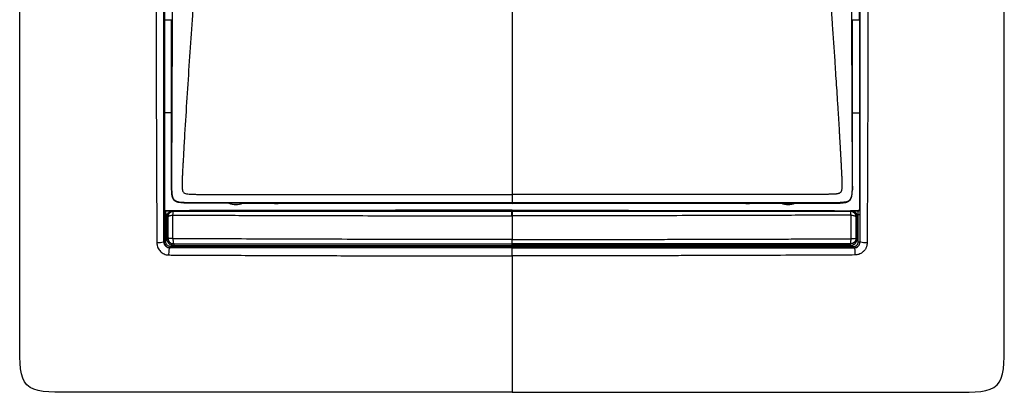
# Model space of a CAD drawing. Units: millimetres. Extents: x 0 to 420, y 0 to 297.
# Drawn here: x 121 to 203, y 130 to 161 of the extents above; entities that cross this region are included whole.
import ezdxf

# ---------------------------------------------------------------- set-up
doc = ezdxf.new("R2010")
doc.units = ezdxf.units.MM

msp = doc.modelspace()

# ---------------------------------------------------------------- linework, layer by layer
at = {"color": 7, "linetype": 'Continuous'}
for p, q in [((133.066, 170.586), (133.061, 161.336)), ((190.95, 161.336), (190.946, 170.586)), ((133.061, 161.336), (133.069, 153.583)), ((133.061, 161.336), (133.644, 161.336)), ((133.64, 153.583), (133.644, 161.336)), ((190.372, 153.583), (190.368, 161.336)), ((190.368, 161.336), (190.95, 161.336)), ((133.069, 153.583), (133.055, 145.566)), ((133.64, 153.583), (133.069, 153.583)), ((190.372, 153.583), (190.942, 153.583)), ((139.589, 146.06), (142.23, 146.056)), ((162.006, 146.03), (142.53, 146.057)), ((162.006, 146.096), (162.006, 146.03)), ((181.481, 146.057), (162.006, 146.03)), ((181.781, 146.056), (184.423, 146.06)), ((133.055, 145.566), (133.037, 145.547)), ((133.157, 145.426), (133.175, 145.446)), ((133.802, 145.446), (133.175, 145.446)), ((133.847, 145.412), (133.814, 145.446)), ((162.006, 145.413), (162.006, 145.485)), ((190.198, 145.446), (190.164, 145.412)), ((190.837, 145.446), (190.209, 145.446)), ((190.854, 145.426), (190.837, 145.446)), ((190.956, 145.566), (190.974, 145.547)), ((133.03, 145.126), (133.024, 142.856)), ((133.167, 142.856), (133.173, 145.126)), ((133.339, 144.924), (133.349, 144.914)), ((190.673, 144.924), (190.663, 144.914)), ((190.844, 142.856), (190.839, 145.126)), ((190.982, 145.126), (190.987, 142.856)), ((133.016, 142.847), (133.024, 142.856)), ((133.349, 143.178), (133.336, 143.166)), ((162.006, 142.68), (162.006, 142.671)), ((190.663, 143.178), (190.675, 143.166)), ((190.987, 142.856), (190.996, 142.847)), ((133.524, 142.354), (133.517, 142.346)), ((133.837, 142.669), (133.848, 142.679)), ((162.006, 142.551), (162.006, 142.47)), ((162.006, 142.347), (162.006, 142.35)), ((190.175, 142.669), (190.164, 142.679)), ((190.495, 142.346), (190.487, 142.354))]:
    msp.add_line(p, q, dxfattribs=at)
for points in [[(162.006, 130.336), (159.006, 130.336), (152.005, 130.336), (131.006, 130.336), (124.655, 130.336), (121.006, 130.336), (121.006, 133.985), (121.006, 140.336), (121.006, 161.335), (121.006, 168.337), (121.006, 171.336)], [(162.006, 130.336), (165.005, 130.336), (172.007, 130.336), (193.006, 130.336), (199.357, 130.336), (203.006, 130.336), (203.006, 133.985), (203.006, 140.336), (203.006, 161.335), (203.006, 168.337), (203.006, 171.336)], [(162.006, 169.337), (162.006, 160.493), (162.006, 152.717), (162.006, 146.804)], [(133.651, 147.528), (133.604, 147.394), (133.609, 147.243), (133.663, 147.111)], [(190.348, 147.111), (190.403, 147.243), (190.407, 147.394), (190.361, 147.528)], [(142.23, 146.056), (142.316, 146.057), (142.423, 146.057), (142.53, 146.057)], [(133.037, 145.547), (133.037, 145.515), (133.063, 145.452), (133.126, 145.426), (133.157, 145.426)], [(133.782, 145.424), (133.786, 145.424), (133.789, 145.424), (133.792, 145.425)], [(133.814, 145.446), (133.811, 145.446), (133.808, 145.446), (133.805, 145.446)], [(190.198, 145.446), (190.201, 145.446), (190.204, 145.446), (190.207, 145.446)], [(190.229, 145.424), (190.226, 145.424), (190.223, 145.424), (190.219, 145.425)], [(190.854, 145.426), (190.886, 145.426), (190.948, 145.452), (190.975, 145.515), (190.974, 145.547)], [(133.03, 145.126), (133.03, 145.126), (133.064, 145.126), (133.138, 145.126), (133.173, 145.126)], [(133.277, 145.126), (133.242, 145.126), (133.207, 145.126), (133.173, 145.126)], [(133.242, 144.924), (133.242, 144.993), (133.254, 145.061), (133.277, 145.126)], [(133.339, 144.924), (133.339, 144.924), (133.319, 144.924), (133.269, 144.924), (133.242, 144.924)], [(133.367, 145.086), (133.367, 145.088), (133.349, 145.098), (133.302, 145.117), (133.277, 145.126)], [(190.735, 145.126), (190.71, 145.117), (190.663, 145.098), (190.644, 145.088), (190.644, 145.086)], [(190.644, 145.086), (190.663, 145.034), (190.672, 144.979), (190.673, 144.924)], [(190.673, 144.924), (190.673, 144.924), (190.693, 144.924), (190.743, 144.924), (190.77, 144.924)], [(190.839, 145.126), (190.804, 145.126), (190.77, 145.126), (190.735, 145.126)], [(190.839, 145.126), (190.873, 145.126), (190.948, 145.126), (190.982, 145.126), (190.982, 145.126)], [(133.024, 142.856), (133.025, 142.856), (133.059, 142.856), (133.133, 142.856), (133.167, 142.856)], [(133.239, 143.166), (133.266, 143.166), (133.316, 143.166), (133.336, 143.166), (133.336, 143.166)], [(190.772, 143.166), (190.746, 143.166), (190.696, 143.166), (190.676, 143.166), (190.675, 143.166)], [(190.844, 142.856), (190.879, 142.856), (190.953, 142.856), (190.987, 142.856), (190.987, 142.856)], [(133.524, 142.354), (133.53, 142.354), (133.541, 142.38), (133.546, 142.443), (133.546, 142.474)], [(133.837, 142.669), (133.843, 142.668), (133.854, 142.642), (133.858, 142.58), (133.858, 142.549)], [(162.006, 142.551), (162.006, 142.582), (162.006, 142.644), (162.006, 142.671), (162.006, 142.671)], [(162.006, 142.47), (162.006, 142.439), (162.006, 142.377), (162.006, 142.35), (162.006, 142.35)], [(190.175, 142.669), (190.169, 142.668), (190.158, 142.642), (190.154, 142.58), (190.154, 142.549)], [(190.487, 142.354), (190.482, 142.354), (190.47, 142.38), (190.466, 142.443), (190.466, 142.474)]]:
    msp.add_open_spline(points, degree=3, dxfattribs=at)
for points, knots in [([(162.006, 146.096), (159.745, 146.099), (157.514, 146.101), (154.169, 146.104), (153.054, 146.104), (150.817, 146.105), (148.576, 146.106), (146.333, 146.106), (144.653, 146.105), (144.095, 146.105), (142.986, 146.104), (141.882, 146.104), (140.773, 146.103), (139.653, 146.101), (139.086, 146.1), (137.961, 146.099), (137.404, 146.098), (136.597, 146.097), (136.334, 146.097), (135.946, 146.097), (135.817, 146.097), (135.555, 146.097), (135.423, 146.097), (135.144, 146.099), (134.996, 146.101), (134.75, 146.112), (134.663, 146.116), (134.515, 146.126), (134.458, 146.131), (134.334, 146.148), (134.261, 146.16), (134.132, 146.192), (134.077, 146.21), (133.957, 146.275), (133.909, 146.316), (133.837, 146.399), (133.811, 146.443), (133.751, 146.587), (133.729, 146.704), (133.697, 146.966), (133.688, 147.11), (133.678, 147.397), (133.677, 147.541), (133.676, 147.807), (133.676, 147.926), (133.676, 148.164), (133.677, 148.286), (133.678, 148.551), (133.678, 148.687), (133.68, 149.085), (133.682, 149.346), (133.686, 150.135), (133.688, 150.664), (133.696, 152.256), (133.7, 153.325), (133.709, 155.469), (133.714, 156.544), (133.722, 158.693), (133.727, 159.77), (133.735, 161.927), (133.739, 163.009), (133.746, 165.174), (133.75, 166.254), (133.757, 168.428), (133.76, 169.518), (133.763, 170.605)], [0, 0, 0, 0, 0.125, 0.125, 0.1875, 0.1875, 0.25, 0.3125, 0.3125, 0.34375, 0.34375, 0.375, 0.40625, 0.40625, 0.4375, 0.4375, 0.46875, 0.46875, 0.484375, 0.484375, 0.492187, 0.492187, 0.5, 0.5, 0.507812, 0.507812, 0.511719, 0.511719, 0.515625, 0.515625, 0.519531, 0.519531, 0.523437, 0.523437, 0.527344, 0.527344, 0.53125, 0.53125, 0.539062, 0.539062, 0.546875, 0.546875, 0.554687, 0.554687, 0.5625, 0.5625, 0.570312, 0.570312, 0.578125, 0.578125, 0.59375, 0.59375, 0.625, 0.625, 0.6875, 0.6875, 0.75, 0.75, 0.8125, 0.8125, 0.875, 0.875, 0.9375, 0.9375, 1, 1, 1, 1]), ([(190.249, 170.605), (190.25, 170.265), (190.252, 169.561), (190.255, 168.475), (190.259, 167.16), (190.264, 165.694), (190.271, 163.532), (190.279, 161.508), (190.287, 159.358), (190.293, 157.748), (190.3, 156.035), (190.307, 154.365), (190.314, 152.768), (190.32, 151.42), (190.325, 150.431), (190.328, 149.771), (190.33, 149.266), (190.332, 148.934), (190.333, 148.673), (190.334, 148.489), (190.335, 148.33), (190.336, 148.198), (190.336, 148.057), (190.336, 147.89), (190.335, 147.628), (190.333, 147.366), (190.323, 147.102), (190.309, 146.9), (190.283, 146.699), (190.241, 146.533), (190.182, 146.412), (190.12, 146.333), (190.042, 146.266), (189.922, 146.202), (189.749, 146.157), (189.484, 146.122), (189.133, 146.104), (188.576, 146.096), (187.864, 146.097), (187.025, 146.098), (186.324, 146.099), (185.772, 146.1), (185.223, 146.1), (184.538, 146.101), (183.442, 146.102), (182.058, 146.104), (180.244, 146.105), (178.025, 146.106), (175.089, 146.106), (172.223, 146.105), (169.664, 146.104), (167.456, 146.102), (164.898, 146.099), (162.987, 146.097), (162.006, 146.096)], [0, 0, 0, 0, 0.019466, 0.040391, 0.062464, 0.095133, 0.124967, 0.187493, 0.212503, 0.250014, 0.281268, 0.312517, 0.347706, 0.375011, 0.391929, 0.406262, 0.414164, 0.421889, 0.425915, 0.429702, 0.432815, 0.435395, 0.437514, 0.441159, 0.445326, 0.45314, 0.457021, 0.460951, 0.464936, 0.468758, 0.470805, 0.472656, 0.474351, 0.476553, 0.480183, 0.484265, 0.491561, 0.499949, 0.515648, 0.531864, 0.547579, 0.555385, 0.563169, 0.578696, 0.594203, 0.625249, 0.656843, 0.696409, 0.750007, 0.821635, 0.856999, 0.893214, 0.945146, 1, 1, 1, 1]), ([(135.972, 170.212), (135.899, 169.157), (135.827, 168.115), (135.684, 166.045), (135.613, 165.014), (135.472, 162.968), (135.402, 161.951), (135.264, 159.915), (135.195, 158.898), (135.061, 156.869), (134.995, 155.856), (134.866, 153.835), (134.803, 152.828), (134.713, 151.32), (134.684, 150.819), (134.641, 150.065), (134.627, 149.811), (134.607, 149.438), (134.6, 149.317), (134.587, 149.07), (134.58, 148.935), (134.566, 148.661), (134.559, 148.525), (134.548, 148.283), (134.544, 148.173), (134.536, 147.951), (134.532, 147.837), (134.528, 147.601), (134.529, 147.476), (134.541, 147.292), (134.547, 147.232), (134.567, 147.127), (134.58, 147.085), (134.609, 147.024), (134.624, 147), (134.666, 146.952), (134.692, 146.928), (134.771, 146.876), (134.829, 146.862), (134.971, 146.838), (135.048, 146.83), (135.17, 146.82), (135.219, 146.818), (135.381, 146.813), (135.507, 146.81), (135.775, 146.806), (135.918, 146.805), (136.204, 146.804), (136.348, 146.804), (136.781, 146.804), (137.065, 146.805), (137.901, 146.805), (138.44, 146.805), (139.508, 146.805), (140.039, 146.804), (141.118, 146.804), (142.209, 146.804), (143.31, 146.804), (144.409, 146.804), (144.955, 146.804), (146.59, 146.804), (148.775, 146.804), (150.97, 146.804), (153.174, 146.804), (154.28, 146.804), (157.602, 146.804), (159.82, 146.804), (162.006, 146.804)], [0, 0, 0, 0, 0.0625, 0.0625, 0.125, 0.125, 0.1875, 0.1875, 0.25, 0.25, 0.3125, 0.3125, 0.375, 0.375, 0.40625, 0.40625, 0.421875, 0.421875, 0.429687, 0.429687, 0.4375, 0.4375, 0.445312, 0.445312, 0.453125, 0.453125, 0.460937, 0.460937, 0.46875, 0.46875, 0.472656, 0.472656, 0.476562, 0.476562, 0.478516, 0.478516, 0.480469, 0.480469, 0.484375, 0.484375, 0.488281, 0.488281, 0.492187, 0.492187, 0.5, 0.5, 0.507812, 0.507812, 0.515625, 0.515625, 0.53125, 0.53125, 0.5625, 0.5625, 0.59375, 0.59375, 0.625, 0.65625, 0.65625, 0.6875, 0.6875, 0.75, 0.8125, 0.8125, 0.875, 0.875, 1, 1, 1, 1]), ([(188.039, 170.212), (188.051, 170.045), (188.093, 169.445), (188.155, 168.548), (188.226, 167.523), (188.296, 166.486), (188.379, 165.307), (188.475, 163.918), (188.575, 162.463), (188.714, 160.435), (188.836, 158.603), (188.969, 156.586), (189.063, 155.165), (189.17, 153.466), (189.233, 152.435), (189.271, 151.791), (189.276, 151.711), (189.28, 151.63), (189.285, 151.55), (189.29, 151.47), (189.294, 151.389), (189.299, 151.309), (189.304, 151.229), (189.308, 151.148), (189.313, 151.068), (189.318, 150.988), (189.322, 150.908), (189.327, 150.827), (189.332, 150.747), (189.336, 150.667), (189.341, 150.587), (189.345, 150.506), (189.35, 150.426), (189.354, 150.346), (189.359, 150.265), (189.364, 150.185), (189.368, 150.104), (189.373, 150.024), (189.377, 149.943), (189.381, 149.863), (189.386, 149.782), (189.39, 149.702), (189.395, 149.622), (189.399, 149.543), (189.403, 149.463), (189.408, 149.385), (189.412, 149.306), (189.416, 149.227), (189.42, 149.148), (189.424, 149.066), (189.429, 148.982), (189.433, 148.896), (189.438, 148.809), (189.442, 148.722), (189.446, 148.636), (189.451, 148.551), (189.454, 148.47), (189.458, 148.391), (189.461, 148.315), (189.465, 148.241), (189.468, 148.169), (189.47, 148.098), (189.473, 148.027), (189.476, 147.955), (189.478, 147.882), (189.48, 147.808), (189.482, 147.734), (189.482, 147.658), (189.482, 147.58), (189.481, 147.502), (189.479, 147.423), (189.475, 147.345), (189.469, 147.269), (189.459, 147.197), (189.446, 147.132), (189.426, 147.074), (189.4, 147.015), (189.353, 146.958), (189.292, 146.905), (189.215, 146.871), (189.132, 146.853), (189.044, 146.839), (188.956, 146.829), (188.876, 146.822), (188.804, 146.818), (188.734, 146.816), (188.662, 146.813), (188.586, 146.811), (188.507, 146.81), (188.424, 146.808), (188.339, 146.807), (187.958, 146.802), (187.307, 146.803), (186.412, 146.804), (185.592, 146.804), (184.84, 146.803), (184.145, 146.803), (183.501, 146.803), (182.906, 146.803), (182.362, 146.803), (181.81, 146.803), (181.169, 146.804), (180.358, 146.804), (179.355, 146.803), (178.011, 146.802), (176.392, 146.802), (174.692, 146.802), (173.124, 146.802), (171.47, 146.802), (169.963, 146.803), (168.602, 146.804), (167.705, 146.802), (166.681, 146.802), (165.401, 146.802), (163.767, 146.803), (162.592, 146.804), (162.006, 146.804)], [0, 0, 0, 0, 0.009976, 0.03575, 0.053611, 0.071463, 0.098237, 0.125013, 0.156223, 0.187496, 0.249987, 0.269497, 0.312492, 0.338137, 0.37499, 0.376662, 0.378334, 0.380005, 0.381678, 0.38335, 0.385022, 0.386695, 0.388368, 0.390041, 0.391714, 0.393387, 0.395061, 0.396735, 0.39841, 0.400085, 0.401761, 0.403438, 0.405116, 0.406795, 0.408476, 0.410158, 0.411842, 0.413528, 0.415213, 0.416897, 0.418578, 0.420256, 0.421929, 0.423596, 0.425257, 0.426909, 0.428552, 0.430193, 0.431858, 0.433571, 0.435342, 0.437153, 0.438985, 0.440819, 0.442635, 0.444415, 0.44614, 0.447794, 0.449384, 0.450926, 0.452437, 0.45393, 0.455423, 0.456929, 0.458459, 0.46001, 0.461584, 0.46318, 0.464798, 0.466439, 0.468101, 0.469763, 0.471375, 0.472887, 0.474252, 0.475459, 0.476635, 0.478148, 0.479744, 0.481235, 0.482832, 0.484601, 0.486353, 0.487883, 0.489229, 0.490535, 0.491914, 0.493375, 0.494909, 0.496505, 0.498153, 0.499842, 0.518542, 0.535794, 0.551466, 0.565847, 0.579139, 0.591477, 0.602885, 0.613323, 0.622759, 0.634574, 0.650105, 0.669291, 0.692028, 0.726999, 0.761809, 0.789078, 0.816407, 0.856015, 0.874949, 0.893883, 0.907054, 0.933187, 0.966688, 1, 1, 1, 1]), ([(132.365, 164.641), (132.366, 164.086), (132.366, 162.071), (132.368, 159.04), (132.375, 155.549), (132.385, 153.101), (132.392, 151.253), (132.396, 149.651), (132.405, 147.68), (132.415, 145.711), (132.422, 144.251), (132.425, 143.394), (132.428, 142.953), (132.429, 142.772)], [0, 0, 0, 0, 0.07588, 0.275439, 0.414497, 0.5536, 0.610747, 0.667896, 0.773488, 0.88168, 0.939085, 0.974934, 1, 1, 1, 1]), ([(133.016, 142.847), (133.016, 143.208), (133.016, 143.929), (133.016, 145.013), (133.016, 146.098), (133.016, 147.185), (133.016, 148.267), (133.016, 149.536), (133.016, 151.35), (133.016, 153.942), (133.016, 156.672), (133.016, 159.484), (133.017, 161.997), (133.017, 163.823), (133.017, 164.657)], [0, 0, 0, 0, 0.049968, 0.099955, 0.149951, 0.199952, 0.249953, 0.299209, 0.374871, 0.499784, 0.655518, 0.749709, 0.88564, 1, 1, 1, 1]), ([(190.996, 142.847), (190.996, 143.26), (190.996, 144.033), (190.996, 145.118), (190.996, 146.048), (190.996, 146.824), (190.996, 147.445), (190.996, 147.91), (190.996, 149.079), (190.996, 150.996), (190.996, 154.631), (190.995, 158.4), (190.995, 162.048), (190.995, 163.875), (190.995, 164.657)], [0, 0, 0, 0, 0.057141, 0.107149, 0.150015, 0.185732, 0.214296, 0.235704, 0.249954, 0.375444, 0.499786, 0.749707, 0.892694, 1, 1, 1, 1]), ([(191.646, 164.641), (191.646, 164.176), (191.647, 163.263), (191.643, 161.435), (191.641, 158.245), (191.632, 154.584), (191.62, 150.937), (191.609, 148.664), (191.602, 146.853), (191.596, 145.517), (191.591, 144.154), (191.586, 143.249), (191.582, 142.772)], [0, 0, 0, 0, 0.0634927, 0.1249111, 0.2498519, 0.499812, 0.6258548, 0.7498779, 0.8120806, 0.874928, 0.9340269, 1, 1, 1, 1]), ([(190.95, 161.336), (190.949, 160.029), (190.945, 157.444), (190.943, 154.86), (190.942, 153.583)], [0, 0, 0, 0, 0.505937, 1, 1, 1, 1]), ([(133.651, 147.528), (133.646, 147.787), (133.646, 148.101), (133.645, 148.863), (133.645, 149.312), (133.643, 150.845), (133.642, 152.115), (133.64, 153.583)], [0, 0, 0, 0, 0.25, 0.25, 0.5, 0.5, 1, 1, 1, 1]), ([(190.361, 147.528), (190.365, 147.787), (190.366, 148.101), (190.366, 148.863), (190.367, 149.312), (190.369, 150.845), (190.37, 152.115), (190.372, 153.583)], [0, 0, 0, 0, 0.25, 0.25, 0.5, 0.5, 1, 1, 1, 1]), ([(190.942, 153.583), (190.944, 152.174), (190.948, 149.502), (190.954, 146.83), (190.956, 145.566)], [0, 0, 0, 0, 0.527089, 1, 1, 1, 1]), ([(133.663, 147.111), (133.662, 147.144), (133.659, 147.208), (133.656, 147.311), (133.653, 147.418), (133.651, 147.491), (133.651, 147.528)], [0, 0, 0, 0, 0.235811, 0.468209, 0.733344, 1, 1, 1, 1]), ([(138.419, 146.062), (137.824, 146.063), (137.293, 146.063), (136.366, 146.065), (135.973, 146.065), (134.986, 146.069), (134.372, 146.083), (134.075, 146.172), (133.92, 146.254), (133.863, 146.306), (133.725, 146.514), (133.683, 146.727), (133.663, 147.111)], [0, 0, 0, 0, 0.125, 0.125, 0.25, 0.25, 0.5, 0.625, 0.625, 0.75, 0.75, 1, 1, 1, 1]), ([(162.006, 146.804), (162.006, 146.507), (162.006, 146.359), (162.006, 146.157), (162.006, 146.101), (162.006, 146.096)], [0, 0, 0, 0, 0.5, 0.5, 1, 1, 1, 1]), ([(185.593, 146.062), (186.188, 146.063), (186.719, 146.063), (187.646, 146.065), (188.039, 146.065), (189.026, 146.069), (189.639, 146.083), (189.937, 146.172), (190.091, 146.254), (190.148, 146.306), (190.286, 146.514), (190.329, 146.727), (190.348, 147.111)], [0, 0, 0, 0, 0.125, 0.125, 0.25, 0.25, 0.5, 0.625, 0.625, 0.75, 0.75, 1, 1, 1, 1]), ([(190.348, 147.111), (190.35, 147.146), (190.353, 147.215), (190.356, 147.32), (190.359, 147.425), (190.36, 147.494), (190.361, 147.528)], [0, 0, 0, 0, 0.25122, 0.501996, 0.751783, 1, 1, 1, 1]), ([(139.589, 146.06), (139.549, 146.06), (139.471, 146.061), (139.353, 146.062), (139.234, 146.062), (139.114, 146.062), (138.968, 146.061), (138.799, 146.063), (138.607, 146.062), (138.482, 146.062), (138.419, 146.062)], [0, 0, 0, 0, 0.102214, 0.203055, 0.303679, 0.405372, 0.509506, 0.675107, 0.836871, 1, 1, 1, 1]), ([(138.419, 146.062), (138.604, 145.988), (138.804, 145.949), (139.203, 145.949), (139.403, 145.987), (139.589, 146.06)], [0, 0, 0, 0, 0.5, 0.5, 1, 1, 1, 1]), ([(181.481, 146.057), (181.503, 146.057), (181.546, 146.057), (181.609, 146.057), (181.669, 146.057), (181.728, 146.057), (181.763, 146.056), (181.781, 146.056)], [0, 0, 0, 0, 0.201628, 0.39889, 0.595239, 0.794347, 1, 1, 1, 1]), ([(184.423, 146.06), (184.467, 146.06), (184.56, 146.061), (184.704, 146.061), (184.858, 146.061), (185.034, 146.062), (185.223, 146.062), (185.415, 146.062), (185.535, 146.062), (185.593, 146.062)], [0, 0, 0, 0, 0.115294, 0.238701, 0.370159, 0.50949, 0.687651, 0.850667, 1, 1, 1, 1]), ([(184.423, 146.06), (184.609, 145.987), (184.808, 145.949), (185.208, 145.949), (185.407, 145.988), (185.593, 146.062)], [0, 0, 0, 0, 0.5, 0.5, 1, 1, 1, 1]), ([(133.037, 145.547), (133.036, 145.545), (133.034, 145.503), (133.031, 145.354), (133.03, 145.245), (133.03, 145.126)], [0, 0, 0, 0, 0.5, 0.5, 1, 1, 1, 1]), ([(133.175, 145.446), (133.165, 145.446), (133.144, 145.448), (133.115, 145.46), (133.09, 145.479), (133.07, 145.505), (133.058, 145.534), (133.056, 145.555), (133.055, 145.566)], [0, 0, 0, 0, 0.165088, 0.330987, 0.497239, 0.664099, 0.831838, 1, 1, 1, 1]), ([(133.173, 145.126), (133.173, 145.211), (133.171, 145.289), (133.165, 145.395), (133.161, 145.425), (133.157, 145.426)], [0, 0, 0, 0, 0.5, 0.5, 1, 1, 1, 1]), ([(133.157, 145.426), (133.261, 145.426), (133.47, 145.425), (133.678, 145.425), (133.782, 145.424)], [0, 0, 0, 0, 0.49992, 1, 1, 1, 1]), ([(133.277, 145.126), (133.303, 145.179), (133.34, 145.225), (133.422, 145.299), (133.466, 145.328), (133.558, 145.374), (133.605, 145.391), (133.676, 145.409), (133.7, 145.414), (133.735, 145.419), (133.747, 145.42), (133.769, 145.423), (133.783, 145.424), (133.782, 145.424)], [0, 0, 0, 0, 0.25, 0.25, 0.5, 0.5, 0.75, 0.75, 0.875, 0.875, 0.9375, 0.9375, 1, 1, 1, 1]), ([(133.349, 144.914), (133.349, 145.044), (133.403, 145.174), (133.588, 145.358), (133.717, 145.411), (133.847, 145.412)], [0, 0, 0, 0, 0.5, 0.5, 1, 1, 1, 1]), ([(133.792, 145.425), (133.792, 145.424), (133.79, 145.424), (133.778, 145.423), (133.76, 145.42), (133.726, 145.414), (133.659, 145.395), (133.585, 145.359), (133.517, 145.307), (133.464, 145.256), (133.408, 145.184), (133.381, 145.118), (133.367, 145.086)], [0, 0, 0, 0, 0.02389, 0.054277, 0.09284, 0.152636, 0.254473, 0.491435, 0.593204, 0.686068, 0.849544, 1, 1, 1, 1]), ([(133.763, 145.076), (133.769, 145.172), (133.78, 145.257), (133.81, 145.377), (133.829, 145.41), (133.847, 145.412)], [0, 0, 0, 0, 0.5, 0.5, 1, 1, 1, 1]), ([(133.782, 145.424), (133.784, 145.428), (133.786, 145.433), (133.79, 145.44), (133.799, 145.444), (133.802, 145.446)], [0, 0, 0, 0, 0.467663, 0.800975, 1, 1, 1, 1]), ([(133.805, 145.446), (133.802, 145.444), (133.796, 145.44), (133.794, 145.433), (133.793, 145.428), (133.792, 145.425)], [0, 0, 0, 0, 0.221066, 0.554388, 1, 1, 1, 1]), ([(162.006, 145.485), (157.308, 145.481), (150.259, 145.475), (140.862, 145.461), (136.163, 145.451), (133.814, 145.446)], [0, 0, 0, 0, 0.4999664, 0.7500229, 1, 1, 1, 1]), ([(133.847, 145.412), (134.094, 145.412), (134.724, 145.412), (135.876, 145.412), (137.358, 145.412), (139.035, 145.412), (141.43, 145.412), (144.427, 145.412), (148.09, 145.412), (151.63, 145.413), (155.11, 145.413), (158.112, 145.413), (160.412, 145.413), (161.592, 145.413), (162.006, 145.413)], [0, 0, 0, 0, 0.0266478, 0.0679434, 0.1238746, 0.1857978, 0.2477017, 0.3800817, 0.5054814, 0.6375813, 0.7561861, 0.8748373, 0.9561078, 1, 1, 1, 1]), ([(162.003, 145.021), (162.003, 145.13), (162.004, 145.23), (162.005, 145.371), (162.005, 145.411), (162.006, 145.413)], [0, 0, 0, 0, 0.5, 0.5, 1, 1, 1, 1]), ([(162.006, 145.021), (162.006, 145.13), (162.005, 145.23), (162.006, 145.371), (162.006, 145.411), (162.006, 145.413)], [0, 0, 0, 0, 0.5, 0.5, 1, 1, 1, 1]), ([(162.006, 145.485), (166.704, 145.481), (173.752, 145.475), (183.15, 145.461), (187.849, 145.451), (190.198, 145.446)], [0, 0, 0, 0, 0.499966, 0.750023, 1, 1, 1, 1]), ([(162.006, 145.413), (162.006, 145.411), (162.007, 145.371), (162.008, 145.23), (162.008, 145.13), (162.008, 145.021)], [0, 0, 0, 0, 0.5, 0.5, 1, 1, 1, 1]), ([(162.006, 145.413), (162.398, 145.413), (163.205, 145.413), (164.453, 145.413), (165.774, 145.413), (167.167, 145.413), (169.179, 145.413), (172.081, 145.413), (175.745, 145.412), (178.976, 145.412), (181.48, 145.412), (183.25, 145.412), (185.074, 145.412), (186.98, 145.412), (188.733, 145.412), (189.803, 145.412), (190.165, 145.412)], [0, 0, 0, 0, 0.0415422, 0.0856585, 0.1323466, 0.1816037, 0.2334271, 0.3457859, 0.489573, 0.622651, 0.6896376, 0.7566213, 0.8117024, 0.8846923, 0.9609715, 1, 1, 1, 1]), ([(190.249, 145.076), (190.243, 145.172), (190.232, 145.257), (190.202, 145.377), (190.183, 145.41), (190.165, 145.412)], [0, 0, 0, 0, 0.5, 0.5, 1, 1, 1, 1]), ([(190.165, 145.412), (190.295, 145.411), (190.424, 145.358), (190.608, 145.174), (190.662, 145.044), (190.663, 144.914)], [0, 0, 0, 0, 0.5, 0.5, 1, 1, 1, 1]), ([(190.207, 145.446), (190.212, 145.444), (190.213, 145.442), (190.215, 145.439), (190.216, 145.439), (190.217, 145.437), (190.217, 145.436), (190.219, 145.431), (190.219, 145.428), (190.219, 145.425)], [0, 0, 0, 0, 0.25, 0.25, 0.375, 0.375, 0.5, 0.5, 1, 1, 1, 1]), ([(190.209, 145.446), (190.213, 145.444), (190.222, 145.44), (190.226, 145.433), (190.228, 145.428), (190.229, 145.424)], [0, 0, 0, 0, 0.255956, 0.50371, 1, 1, 1, 1]), ([(190.219, 145.425), (190.219, 145.424), (190.231, 145.423), (190.25, 145.42), (190.26, 145.418), (190.29, 145.412), (190.31, 145.407), (190.37, 145.386), (190.41, 145.367), (190.487, 145.315), (190.524, 145.282), (190.592, 145.199), (190.623, 145.147), (190.644, 145.086)], [0, 0, 0, 0, 0.0625, 0.0625, 0.125, 0.125, 0.25, 0.25, 0.5, 0.5, 0.75, 0.75, 1, 1, 1, 1]), ([(190.735, 145.126), (190.709, 145.179), (190.672, 145.225), (190.59, 145.299), (190.545, 145.328), (190.454, 145.374), (190.407, 145.391), (190.335, 145.409), (190.312, 145.414), (190.276, 145.419), (190.265, 145.42), (190.242, 145.423), (190.228, 145.424), (190.229, 145.424)], [0, 0, 0, 0, 0.25, 0.25, 0.5, 0.5, 0.75, 0.75, 0.875, 0.875, 0.9375, 0.9375, 1, 1, 1, 1]), ([(190.229, 145.424), (190.334, 145.425), (190.542, 145.425), (190.75, 145.426), (190.854, 145.426)], [0, 0, 0, 0, 0.5000802, 1, 1, 1, 1]), ([(190.837, 145.446), (190.847, 145.446), (190.868, 145.448), (190.897, 145.46), (190.922, 145.479), (190.941, 145.505), (190.954, 145.534), (190.956, 145.555), (190.956, 145.566)], [0, 0, 0, 0, 0.165088, 0.330987, 0.497239, 0.664099, 0.831838, 1, 1, 1, 1]), ([(190.839, 145.126), (190.839, 145.142), (190.839, 145.173), (190.84, 145.219), (190.841, 145.264), (190.842, 145.305), (190.844, 145.354), (190.848, 145.41), (190.852, 145.42), (190.854, 145.426)], [0, 0, 0, 0, 0.099043, 0.199516, 0.301531, 0.405213, 0.510679, 0.719016, 1, 1, 1, 1]), ([(190.974, 145.547), (190.975, 145.546), (190.975, 145.544), (190.976, 145.533), (190.977, 145.513), (190.978, 145.48), (190.98, 145.412), (190.981, 145.296), (190.982, 145.183), (190.982, 145.126)], [0, 0, 0, 0, 0.08165, 0.162536, 0.243883, 0.365844, 0.487601, 0.741786, 1, 1, 1, 1]), ([(133.242, 144.924), (133.241, 144.633), (133.24, 144.338), (133.239, 143.751), (133.239, 143.459), (133.239, 143.166)], [0, 0, 0, 0, 0.5, 0.5, 1, 1, 1, 1]), ([(133.336, 143.166), (133.336, 143.459), (133.336, 143.751), (133.337, 144.338), (133.338, 144.632), (133.339, 144.924)], [0, 0, 0, 0, 0.5, 0.5, 1, 1, 1, 1]), ([(133.367, 145.086), (133.359, 145.06), (133.343, 145.007), (133.341, 144.952), (133.339, 144.924)], [0, 0, 0, 0, 0.49692, 1, 1, 1, 1]), ([(133.349, 144.914), (133.349, 144.915), (133.349, 144.917), (133.351, 144.928), (133.357, 144.946), (133.365, 144.954), (133.371, 144.961), (133.375, 144.965), (133.387, 144.977), (133.415, 144.996), (133.476, 145.026), (133.588, 145.059), (133.699, 145.07), (133.763, 145.077)], [0, 0, 0, 0, 0.017026, 0.062929, 0.125952, 0.188628, 0.204299, 0.219968, 0.251317, 0.360893, 0.501739, 0.715567, 1, 1, 1, 1]), ([(133.349, 144.914), (133.349, 144.636), (133.349, 144.349), (133.349, 143.913), (133.349, 143.768), (133.349, 143.475), (133.349, 143.329), (133.349, 143.178)], [0, 0, 0, 0, 0.5, 0.5, 0.75, 0.75, 1, 1, 1, 1]), ([(133.765, 143.117), (133.764, 143.277), (133.763, 143.443), (133.761, 143.775), (133.76, 143.943), (133.76, 144.44), (133.76, 144.765), (133.762, 145.076)], [0, 0, 0, 0, 0.25, 0.25, 0.5, 0.5, 1, 1, 1, 1]), ([(133.763, 145.076), (134.125, 145.075), (134.85, 145.072), (135.941, 145.069), (137.032, 145.066), (138.036, 145.064), (139.472, 145.059), (141.217, 145.052), (143.827, 145.044), (146.711, 145.037), (149.866, 145.032), (152.645, 145.028), (155.119, 145.025), (157.415, 145.024), (159.711, 145.023), (161.243, 145.022), (162.008, 145.021)], [0, 0, 0, 0, 0.038975, 0.077944, 0.116907, 0.155866, 0.185261, 0.270264, 0.341904, 0.462979, 0.576406, 0.676284, 0.757214, 0.838137, 0.919061, 1, 1, 1, 1]), ([(162.006, 145.021), (162.006, 144.672), (162.006, 144.335), (162.006, 143.844), (162.006, 143.683), (162.006, 143.365), (162.006, 143.208), (162.006, 143.052)], [0, 0, 0, 0, 0.5, 0.5, 0.75, 0.75, 1, 1, 1, 1]), ([(190.249, 145.076), (189.96, 145.076), (189.379, 145.074), (188.505, 145.071), (187.626, 145.068), (186.651, 145.064), (185.187, 145.059), (182.719, 145.051), (179.585, 145.042), (176.04, 145.032), (172.63, 145.025), (169.483, 145.022), (166.74, 145.021), (164.374, 145.021), (162.797, 145.021), (162.008, 145.021)], [0, 0, 0, 0, 0.031105, 0.062449, 0.093866, 0.125279, 0.166782, 0.250343, 0.388657, 0.500148, 0.626483, 0.749853, 0.833248, 0.916641, 1, 1, 1, 1]), ([(190.246, 143.117), (190.247, 143.2), (190.248, 143.364), (190.25, 143.612), (190.251, 143.859), (190.252, 144.105), (190.252, 144.349), (190.252, 144.593), (190.251, 144.837), (190.25, 144.996), (190.25, 145.076)], [0, 0, 0, 0, 0.12556, 0.249968, 0.373741, 0.497382, 0.621375, 0.746186, 0.872257, 1, 1, 1, 1]), ([(190.249, 145.077), (190.363, 145.071), (190.469, 145.05), (190.618, 144.992), (190.661, 144.953), (190.663, 144.915)], [0, 0, 0, 0, 0.5, 0.5, 1, 1, 1, 1]), ([(190.663, 144.914), (190.663, 144.856), (190.663, 144.742), (190.663, 144.569), (190.663, 144.397), (190.663, 144.228), (190.663, 143.982), (190.663, 143.631), (190.663, 143.338), (190.663, 143.178)], [0, 0, 0, 0, 0.104212, 0.205998, 0.305628, 0.403369, 0.499492, 0.726891, 1, 1, 1, 1]), ([(190.675, 143.166), (190.675, 143.312), (190.676, 143.605), (190.675, 144.045), (190.674, 144.407), (190.673, 144.7), (190.673, 144.846), (190.673, 144.924)], [0, 0, 0, 0, 0.249999, 0.499998, 0.749997, 0.867859, 1, 1, 1, 1]), ([(190.735, 145.126), (190.742, 145.104), (190.755, 145.061), (190.766, 144.993), (190.769, 144.947), (190.77, 144.924)], [0, 0, 0, 0, 0.329871, 0.661994, 1, 1, 1, 1]), ([(190.77, 144.924), (190.771, 144.634), (190.773, 144.048), (190.773, 143.461), (190.772, 143.166)], [0, 0, 0, 0, 0.4958492, 1, 1, 1, 1]), ([(133.016, 142.847), (133.013, 142.825), (132.945, 142.803), (132.723, 142.774), (132.571, 142.768), (132.429, 142.772)], [0, 0, 0, 0, 0.5, 0.5, 1, 1, 1, 1]), ([(132.429, 142.772), (132.43, 142.74), (132.433, 142.664), (132.457, 142.522), (132.513, 142.358), (132.607, 142.194), (132.725, 142.056), (132.863, 141.938), (133.027, 141.843), (133.195, 141.786), (133.337, 141.764), (133.413, 141.761), (133.441, 141.76)], [0, 0, 0, 0, 0.0596668, 0.1462181, 0.2721975, 0.386147, 0.5001133, 0.6121014, 0.7281459, 0.8542388, 0.9462288, 1, 1, 1, 1]), ([(133.517, 142.346), (133.388, 142.347), (133.257, 142.4), (133.07, 142.587), (133.016, 142.718), (133.016, 142.847)], [0, 0, 0, 0, 0.5, 0.5, 1, 1, 1, 1]), ([(133.024, 142.856), (133.024, 142.724), (133.079, 142.593), (133.264, 142.407), (133.394, 142.354), (133.524, 142.354)], [0, 0, 0, 0, 0.5, 0.5, 1, 1, 1, 1]), ([(133.546, 142.474), (133.447, 142.474), (133.349, 142.514), (133.208, 142.656), (133.167, 142.755), (133.167, 142.856)], [0, 0, 0, 0, 0.5, 0.5, 1, 1, 1, 1]), ([(133.239, 143.166), (133.24, 143.138), (133.242, 143.084), (133.259, 143.003), (133.291, 142.913), (133.343, 142.817), (133.429, 142.713), (133.546, 142.624), (133.696, 142.561), (133.803, 142.553), (133.858, 142.549)], [0, 0, 0, 0, 0.084472, 0.167976, 0.252056, 0.376703, 0.501806, 0.666541, 0.82892, 1, 1, 1, 1]), ([(133.336, 143.166), (133.337, 143.145), (133.339, 143.103), (133.352, 143.039), (133.372, 142.977), (133.401, 142.918), (133.439, 142.861), (133.492, 142.801), (133.572, 142.739), (133.69, 142.681), (133.785, 142.673), (133.837, 142.669)], [0, 0, 0, 0, 0.07942, 0.16031, 0.242746, 0.326809, 0.412576, 0.500121, 0.632472, 0.799107, 1, 1, 1, 1]), ([(133.767, 143.118), (133.745, 143.118), (133.702, 143.12), (133.642, 143.122), (133.59, 143.126), (133.544, 143.13), (133.504, 143.134), (133.458, 143.14), (133.416, 143.148), (133.379, 143.158), (133.358, 143.166), (133.35, 143.175), (133.349, 143.178), (133.349, 143.178)], [0, 0, 0, 0, 0.097427, 0.189181, 0.275256, 0.355651, 0.430364, 0.499394, 0.644597, 0.749405, 0.874592, 0.966711, 1, 1, 1, 1]), ([(133.349, 143.178), (133.349, 143.176), (133.349, 143.168), (133.349, 143.158), (133.35, 143.145), (133.351, 143.132), (133.353, 143.111), (133.361, 143.062), (133.381, 142.996), (133.424, 142.909), (133.486, 142.829), (133.577, 142.754), (133.698, 142.693), (133.795, 142.684), (133.848, 142.679)], [0, 0, 0, 0, 0.009722, 0.030827, 0.039001, 0.058654, 0.08345, 0.120008, 0.246121, 0.347722, 0.490518, 0.629833, 0.799702, 1, 1, 1, 1]), ([(162.006, 143.052), (160.824, 143.054), (159.643, 143.054), (157.282, 143.054), (156.102, 143.054), (152.563, 143.055), (150.205, 143.058), (145.491, 143.07), (143.136, 143.078), (138.44, 143.095), (136.099, 143.104), (133.767, 143.117)], [0, 0, 0, 0, 0.125, 0.125, 0.25, 0.25, 0.5, 0.5, 0.75, 0.75, 1, 1, 1, 1]), ([(133.767, 143.117), (133.769, 142.999), (133.779, 142.887), (133.808, 142.728), (133.828, 142.681), (133.847, 142.679)], [0, 0, 0, 0, 0.5, 0.5, 1, 1, 1, 1]), ([(133.848, 142.679), (136.168, 142.68), (138.501, 142.68), (143.181, 142.68), (145.528, 142.68), (150.229, 142.68), (152.584, 142.68), (157.295, 142.68), (159.652, 142.68), (162.006, 142.68)], [0, 0, 0, 0, 0.25, 0.25, 0.5, 0.5, 0.75, 0.75, 1, 1, 1, 1]), ([(162.006, 143.052), (162.305, 143.053), (162.98, 143.053), (164.108, 143.054), (165.465, 143.055), (167.125, 143.056), (168.893, 143.057), (171.306, 143.059), (173.711, 143.062), (175.994, 143.064), (177.561, 143.065), (178.936, 143.068), (180.373, 143.072), (181.872, 143.077), (183.432, 143.083), (185.053, 143.09), (186.735, 143.098), (188.474, 143.107), (189.649, 143.114), (190.246, 143.117)], [0, 0, 0, 0, 0.0316629, 0.0714409, 0.1193362, 0.1753442, 0.2471523, 0.306513, 0.4308958, 0.5020495, 0.548479, 0.5971379, 0.6480303, 0.7011576, 0.7565204, 0.8141186, 0.8739549, 0.936034, 1, 1, 1, 1]), ([(162.006, 142.68), (162.006, 142.682), (162.006, 142.72), (162.006, 142.853), (162.006, 142.948), (162.006, 143.052)], [0, 0, 0, 0, 0.5, 0.5, 1, 1, 1, 1]), ([(190.164, 142.679), (189.776, 142.679), (189.001, 142.679), (187.835, 142.679), (186.547, 142.68), (184.991, 142.68), (182.707, 142.68), (179.707, 142.68), (176.269, 142.68), (172.691, 142.68), (169.763, 142.68), (167.326, 142.68), (165.455, 142.68), (163.673, 142.68), (162.493, 142.68), (162.006, 142.68)], [0, 0, 0, 0, 0.041707, 0.083403, 0.12509, 0.179813, 0.250044, 0.369314, 0.499824, 0.615936, 0.749662, 0.810895, 0.874749, 0.948295, 1, 1, 1, 1]), ([(190.154, 142.549), (190.313, 142.548), (190.473, 142.613), (190.646, 142.783), (190.692, 142.851), (190.74, 142.963), (190.752, 143.003), (190.764, 143.063), (190.767, 143.083), (190.771, 143.123), (190.772, 143.142), (190.772, 143.166)], [0, 0, 0, 0, 0.5, 0.5, 0.75, 0.75, 0.875, 0.875, 0.9375, 0.9375, 1, 1, 1, 1]), ([(190.663, 143.178), (190.663, 143.176), (190.663, 143.168), (190.662, 143.151), (190.661, 143.133), (190.658, 143.109), (190.653, 143.077), (190.642, 143.034), (190.622, 142.978), (190.585, 142.905), (190.521, 142.825), (190.429, 142.751), (190.31, 142.692), (190.215, 142.684), (190.164, 142.679)], [0, 0, 0, 0, 0.009945, 0.032061, 0.063484, 0.079644, 0.12599, 0.186623, 0.251077, 0.353237, 0.500945, 0.638845, 0.805234, 1, 1, 1, 1]), ([(190.164, 142.679), (190.184, 142.681), (190.203, 142.727), (190.232, 142.886), (190.242, 142.999), (190.244, 143.117)], [0, 0, 0, 0, 0.5, 0.5, 1, 1, 1, 1]), ([(190.675, 143.166), (190.675, 143.147), (190.674, 143.132), (190.671, 143.099), (190.668, 143.083), (190.658, 143.034), (190.649, 143.003), (190.61, 142.912), (190.573, 142.857), (190.433, 142.72), (190.304, 142.668), (190.175, 142.669)], [0, 0, 0, 0, 0.0625, 0.0625, 0.125, 0.125, 0.25, 0.25, 0.5, 0.5, 1, 1, 1, 1]), ([(190.245, 143.118), (190.359, 143.12), (190.465, 143.128), (190.616, 143.149), (190.66, 143.164), (190.663, 143.178)], [0, 0, 0, 0, 0.5, 0.5, 1, 1, 1, 1]), ([(190.466, 142.474), (190.486, 142.475), (190.527, 142.477), (190.585, 142.491), (190.639, 142.514), (190.689, 142.545), (190.756, 142.603), (190.828, 142.704), (190.839, 142.805), (190.844, 142.856)], [0, 0, 0, 0, 0.1047844, 0.2049589, 0.3028449, 0.4009264, 0.5016729, 0.7491935, 1, 1, 1, 1]), ([(190.487, 142.354), (190.511, 142.354), (190.556, 142.356), (190.619, 142.37), (190.675, 142.389), (190.722, 142.411), (190.761, 142.435), (190.794, 142.458), (190.819, 142.48), (190.867, 142.525), (190.927, 142.605), (190.978, 142.729), (190.984, 142.814), (190.987, 142.856)], [0, 0, 0, 0, 0.090349, 0.172761, 0.247232, 0.313759, 0.372341, 0.422975, 0.46566, 0.500397, 0.675825, 0.842311, 1, 1, 1, 1]), ([(190.495, 142.346), (190.624, 142.347), (190.755, 142.4), (190.942, 142.587), (190.995, 142.718), (190.996, 142.847)], [0, 0, 0, 0, 0.5, 0.5, 1, 1, 1, 1]), ([(191.582, 142.772), (191.581, 142.738), (191.578, 142.671), (191.563, 142.572), (191.539, 142.477), (191.506, 142.385), (191.465, 142.297), (191.413, 142.213), (191.353, 142.133), (191.275, 142.047), (191.176, 141.961), (191.044, 141.875), (190.896, 141.81), (190.732, 141.77), (190.626, 141.763), (190.57, 141.76)], [0, 0, 0, 0, 0.064804, 0.127779, 0.189462, 0.250445, 0.311362, 0.372876, 0.435655, 0.500355, 0.591287, 0.681146, 0.797154, 0.894822, 1, 1, 1, 1]), ([(191.582, 142.772), (191.441, 142.768), (191.289, 142.774), (191.066, 142.803), (190.998, 142.825), (190.996, 142.847)], [0, 0, 0, 0, 0.5, 0.5, 1, 1, 1, 1]), ([(133.441, 141.76), (133.437, 141.901), (133.444, 142.053), (133.472, 142.276), (133.495, 142.344), (133.517, 142.346)], [0, 0, 0, 0, 0.5, 0.5, 1, 1, 1, 1]), ([(162.006, 142.347), (161.662, 142.347), (160.92, 142.347), (159.727, 142.347), (158.508, 142.347), (156.865, 142.347), (154.497, 142.347), (151.298, 142.347), (147.799, 142.347), (144.7, 142.347), (142.216, 142.346), (140.017, 142.346), (137.96, 142.346), (136.018, 142.346), (134.602, 142.346), (133.824, 142.346), (133.517, 142.346)], [0, 0, 0, 0, 0.036142, 0.07788, 0.125219, 0.16412, 0.250299, 0.373907, 0.500168, 0.618013, 0.700014, 0.761853, 0.849938, 0.917363, 0.967381, 1, 1, 1, 1]), ([(162.006, 142.35), (161.586, 142.35), (160.717, 142.35), (159.372, 142.35), (157.941, 142.35), (156.425, 142.35), (154.121, 142.35), (151.208, 142.35), (147.671, 142.35), (144.186, 142.351), (141.127, 142.351), (138.605, 142.352), (136.736, 142.353), (135.064, 142.353), (134.016, 142.353), (133.524, 142.354)], [0, 0, 0, 0, 0.044051, 0.091084, 0.141104, 0.194113, 0.250111, 0.382942, 0.499835, 0.621795, 0.749666, 0.822527, 0.888521, 0.94767, 1, 1, 1, 1]), ([(162.006, 142.47), (161.637, 142.47), (160.899, 142.47), (159.793, 142.47), (158.688, 142.47), (157.583, 142.47), (156.479, 142.47), (155.376, 142.47), (154.273, 142.47), (153.172, 142.47), (152.071, 142.47), (150.971, 142.47), (149.872, 142.47), (148.773, 142.47), (147.676, 142.47), (146.58, 142.47), (145.485, 142.47), (144.392, 142.471), (143.3, 142.471), (142.209, 142.471), (141.12, 142.471), (140.032, 142.471), (138.946, 142.472), (137.862, 142.472), (136.78, 142.472), (135.699, 142.473), (134.621, 142.473), (133.904, 142.473), (133.546, 142.474)], [0, 0, 0, 0, 0.038719, 0.077417, 0.116095, 0.154752, 0.193389, 0.232005, 0.270601, 0.309175, 0.347729, 0.386262, 0.424776, 0.463269, 0.501741, 0.540193, 0.578623, 0.617032, 0.655421, 0.693789, 0.732138, 0.770466, 0.808774, 0.847061, 0.885326, 0.923571, 0.961795, 1, 1, 1, 1]), ([(162.006, 142.671), (161.837, 142.671), (161.247, 142.671), (160.067, 142.671), (157.878, 142.672), (154.934, 142.672), (151.404, 142.672), (147.879, 142.671), (144.357, 142.671), (141.454, 142.671), (139.114, 142.67), (137.381, 142.67), (135.819, 142.669), (134.653, 142.669), (134.051, 142.669), (133.837, 142.669)], [0, 0, 0, 0, 0.01793, 0.06257, 0.125102, 0.250073, 0.374942, 0.499763, 0.624623, 0.749588, 0.809372, 0.874691, 0.935163, 0.976939, 1, 1, 1, 1]), ([(133.858, 142.549), (135.019, 142.549), (136.185, 142.549), (138.518, 142.55), (139.687, 142.55), (143.197, 142.551), (145.543, 142.551), (150.241, 142.552), (152.593, 142.552), (156.122, 142.552), (157.299, 142.552), (159.652, 142.551), (160.829, 142.551), (162.006, 142.551)], [0, 0, 0, 0, 0.125, 0.125, 0.25, 0.25, 0.5, 0.5, 0.75, 0.75, 0.875, 0.875, 1, 1, 1, 1]), ([(162.006, 142.671), (162.399, 142.671), (163.186, 142.671), (164.365, 142.671), (166.33, 142.672), (169.088, 142.672), (172.617, 142.672), (175.775, 142.671), (178.507, 142.671), (180.789, 142.671), (182.933, 142.67), (184.939, 142.67), (186.807, 142.67), (188.538, 142.669), (189.644, 142.669), (190.175, 142.669)], [0, 0, 0, 0, 0.0417002, 0.0834005, 0.125102, 0.2500724, 0.3760044, 0.4997616, 0.5855552, 0.6665702, 0.7428106, 0.8142746, 0.8809603, 0.9428666, 1, 1, 1, 1]), ([(190.154, 142.549), (189.897, 142.549), (189.379, 142.549), (188.593, 142.549), (187.793, 142.549), (186.979, 142.549), (186.15, 142.55), (185.307, 142.55), (184.45, 142.55), (183.578, 142.55), (182.692, 142.55), (181.792, 142.551), (180.877, 142.551), (179.948, 142.551), (179.005, 142.551), (178.048, 142.551), (177.076, 142.551), (176.09, 142.551), (175.09, 142.551), (174.076, 142.551), (173.048, 142.551), (172.006, 142.551), (170.95, 142.551), (169.88, 142.551), (168.796, 142.551), (167.698, 142.551), (166.587, 142.551), (165.461, 142.551), (164.322, 142.551), (163.168, 142.551), (162.395, 142.551), (162.006, 142.551)], [0, 0, 0, 0, 0.027679, 0.055844, 0.084494, 0.11363, 0.143253, 0.173361, 0.203957, 0.235038, 0.266605, 0.298658, 0.331197, 0.364221, 0.397731, 0.431727, 0.46621, 0.501179, 0.536634, 0.572575, 0.609003, 0.645915, 0.683314, 0.721198, 0.759568, 0.798426, 0.837769, 0.877598, 0.917913, 0.958713, 1, 1, 1, 1]), ([(190.466, 142.474), (189.297, 142.473), (188.122, 142.473), (185.767, 142.472), (184.587, 142.472), (181.038, 142.471), (178.663, 142.47), (173.904, 142.47), (171.521, 142.47), (167.949, 142.47), (166.759, 142.47), (164.38, 142.47), (163.192, 142.47), (162.006, 142.47)], [0, 0, 0, 0, 0.125, 0.125, 0.25, 0.25, 0.5, 0.5, 0.75, 0.75, 0.875, 0.875, 1, 1, 1, 1]), ([(162.006, 142.35), (162.32, 142.35), (163.033, 142.35), (164.226, 142.35), (166.296, 142.35), (169.158, 142.35), (172.727, 142.35), (175.698, 142.35), (178.073, 142.35), (179.742, 142.351), (181.52, 142.352), (183.537, 142.352), (185.74, 142.353), (187.751, 142.353), (189.28, 142.353), (190.138, 142.353), (190.487, 142.354)], [0, 0, 0, 0, 0.032995, 0.074696, 0.125123, 0.250109, 0.374932, 0.499832, 0.562275, 0.624712, 0.675635, 0.749667, 0.83765, 0.908677, 0.962783, 1, 1, 1, 1]), ([(162.006, 141.695), (162.006, 141.769), (162.006, 141.849), (162.006, 142.002), (162.006, 142.076), (162.006, 142.202), (162.006, 142.254), (162.006, 142.327), (162.006, 142.346), (162.006, 142.347)], [0, 0, 0, 0, 0.25, 0.25, 0.5, 0.5, 0.75, 0.75, 1, 1, 1, 1]), ([(190.495, 142.346), (190.151, 142.346), (189.449, 142.346), (188.375, 142.346), (187.259, 142.346), (186.102, 142.346), (184.903, 142.346), (183.662, 142.346), (181.872, 142.346), (179.412, 142.347), (176.101, 142.347), (172.638, 142.347), (169.527, 142.347), (167.234, 142.347), (165.399, 142.347), (163.747, 142.347), (162.554, 142.347), (162.006, 142.347)], [0, 0, 0, 0, 0.0365433, 0.0745073, 0.113895, 0.1547084, 0.1969488, 0.2406167, 0.2857114, 0.3857768, 0.4998323, 0.6340851, 0.7497021, 0.8266411, 0.8747813, 0.9424534, 1, 1, 1, 1]), ([(190.495, 142.346), (190.517, 142.344), (190.539, 142.276), (190.568, 142.053), (190.574, 141.901), (190.57, 141.76)], [0, 0, 0, 0, 0.5, 0.5, 1, 1, 1, 1]), ([(133.441, 141.76), (133.682, 141.758), (134.556, 141.754), (135.944, 141.747), (137.605, 141.74), (139.471, 141.733), (141.71, 141.722), (145.263, 141.708), (149.081, 141.701), (153.117, 141.698), (155.833, 141.695), (157.927, 141.696), (159.369, 141.693), (160.512, 141.688), (161.38, 141.69), (161.797, 141.693), (162.006, 141.695)], [0, 0, 0, 0, 0.025479, 0.09266, 0.146714, 0.200766, 0.289375, 0.382381, 0.574126, 0.689735, 0.805344, 0.858572, 0.90906, 0.956354, 0.978176, 1, 1, 1, 1]), ([(190.57, 141.76), (190.257, 141.758), (189.666, 141.754), (188.484, 141.75), (186.431, 141.74), (183.464, 141.728), (179.896, 141.714), (176.91, 141.705), (174.526, 141.702), (172.142, 141.699), (169.722, 141.697), (167.336, 141.696), (165.57, 141.697), (163.821, 141.683), (162.627, 141.691), (162.006, 141.695)], [0, 0, 0, 0, 0.033246, 0.0625405, 0.1250727, 0.2501178, 0.3751481, 0.5001531, 0.563349, 0.6250985, 0.7500234, 0.8169002, 0.8749842, 0.9349568, 1, 1, 1, 1]), ([(162.006, 141.695), (162.006, 139.112), (162.006, 136.977), (162.006, 134.607), (162.006, 133.627), (162.006, 132.888), (162.006, 132.441), (162.006, 132.241), (162.006, 130.616), (162.006, 130.461), (162.006, 130.336)], [0, 0, 0, 0, 0.25, 0.25, 0.375, 0.4375, 0.4375, 0.5, 0.5, 1, 1, 1, 1])]:
    msp.add_open_spline(points, degree=3, knots=knots, dxfattribs=at)

doc.saveas('drawing.dxf')
